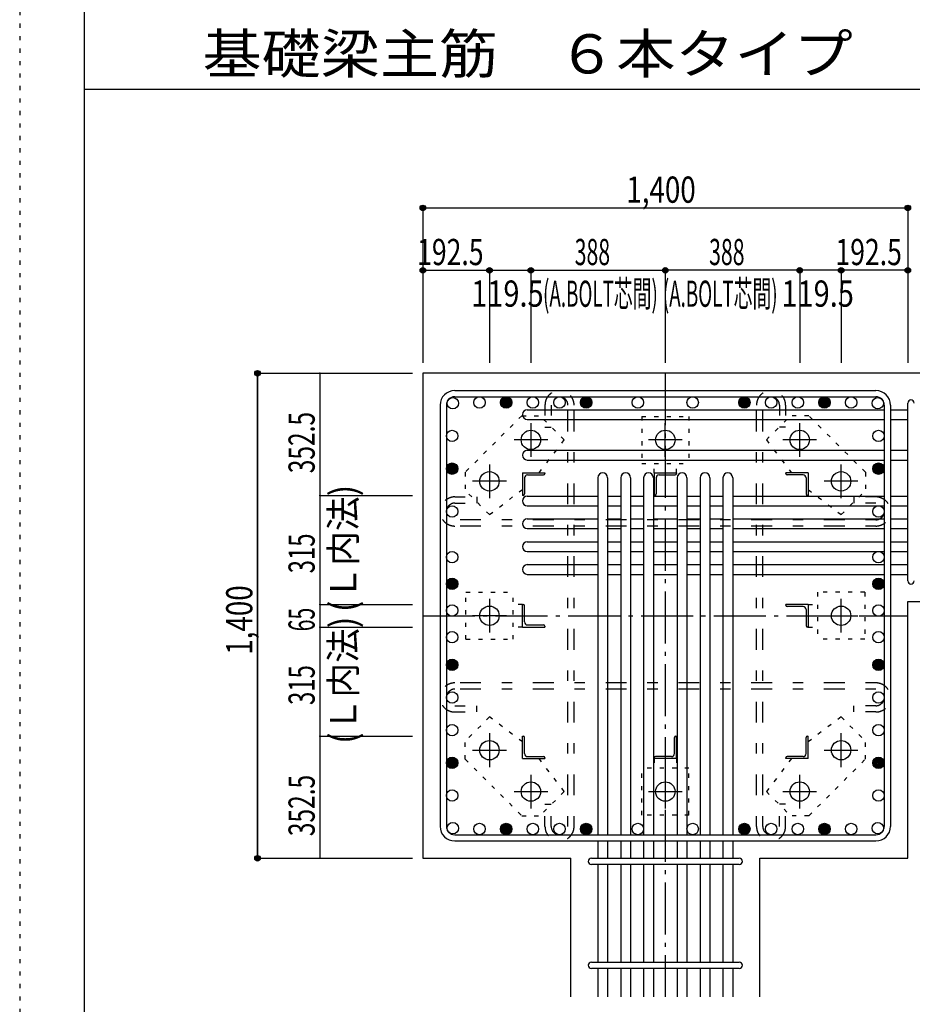
# Model space of a CAD drawing. Units: inches. Extents: x 141 to 12441, y 138 to 8778.
# Drawn here: x 141 to 2717, y 1591 to 4433 of the extents above; entities that cross this region are included whole.
import ezdxf

# ---------------------------------------------------------------- set-up
doc = ezdxf.new("R2010")
doc.units = ezdxf.units.IN
doc.header["$LTSCALE"] = 30
doc.header["$MEASUREMENT"] = 0
for name, pattern in [('CENTER', [12, 5, -0.8, 0.4, -0.8, 5]), ('DIVIDE', [13.2, 5, -0.8, 0.4, -0.8, 0.4, -0.8, 5]), ('DOT', [1.6, 0.4, -0.8, 0.4]), ('HIDDEN', [8, 1, -2, 2, -2, 1])]:
    doc.linetypes.add(name, pattern=pattern)
for name, color, linetype in [('002', 7, 'Continuous'), ('003', 7, 'Continuous'), ('004', 7, 'Continuous'), ('005', 7, 'Continuous'), ('006', 7, 'Continuous'), ('007', 7, 'Continuous'), ('008', 7, 'Continuous'), ('010', 7, 'Continuous'), ('011', 7, 'Continuous'), ('013', 7, 'Continuous'), ('014', 7, 'Continuous'), ('104', 7, 'Continuous'), ('241', 7, 'Continuous'), ('250', 7, 'Continuous')]:
    doc.layers.add(name, color=color, linetype=linetype)
doc.styles.add('DRACAD', font='txt', dxfattribs={"width": 0.85, "bigfont": 'extfont2'})

msp = doc.modelspace()

# ---------------------------------------------------------------- linework, layer by layer
at = {"layer": '002', "color": 2, "linetype": 'Continuous'}
for p, q in [((1304.2, 3412.8), (1304.2, 2012.8)), ((3104.2, 3412.8), (1304.2, 3412.8)), ((2704.2, 2012.8), (2704.2, 2754.3)), ((2704.2, 2754.3), (3104.2, 2754.3)), ((1304.2, 2012.8), (1731.7, 2012.8)), ((1731.7, 1612.8), (1731.7, 2012.8)), ((2276.7, 1612.8), (2276.7, 2012.8)), ((2276.7, 2012.8), (2704.2, 2012.8))]:
    msp.add_line(p, q, dxfattribs=at)
at = {"layer": '003', "color": 4, "linetype": 'CENTER'}
for p, q in [((1616.2, 3269), (1616.2, 3171.5)), ((2004.2, 3171.5), (2004.2, 3269)), ((2392.2, 3171.5), (2392.2, 3269)), ((1665, 3220.3), (1567.5, 3220.3)), ((2052.9, 3220.3), (1955.4, 3220.3)), ((2440.9, 3220.3), (2343.4, 3220.3)), ((1496.7, 3149.5), (1496.7, 3052)), ((2511.7, 3052), (2511.7, 3149.5)), ((1545.5, 3100.8), (1448, 3100.8)), ((2560.4, 3100.8), (2462.9, 3100.8)), ((1496.7, 2761.5), (1496.7, 2664)), ((2511.7, 2664.1), (2511.7, 2761.6)), ((1545.5, 2712.8), (1448, 2712.8)), ((2462.9, 2712.8), (2560.4, 2712.8)), ((1496.7, 2373.6), (1496.7, 2276.1)), ((2511.7, 2276.1), (2511.7, 2373.6)), ((1448, 2324.8), (1545.5, 2324.8)), ((2462.9, 2324.8), (2560.4, 2324.8)), ((1616.2, 2254.1), (1616.2, 2156.6)), ((2004.2, 2254.1), (2004.2, 2156.6)), ((2392.2, 2156.6), (2392.2, 2254.1)), ((1567.5, 2205.3), (1665, 2205.3)), ((1955.5, 2205.3), (2053, 2205.3)), ((2343.4, 2205.3), (2440.9, 2205.3))]:
    msp.add_line(p, q, dxfattribs=at)
at = {"layer": '003', "color": 3, "linetype": 'Continuous'}
for centre in [(1616.2, 3220.3), (2004.2, 3220.3), (2392.2, 3220.3), (1496.7, 3100.8), (2511.7, 3100.8), (1496.7, 2712.8), (2511.7, 2712.8), (1496.7, 2324.8), (2511.7, 2324.8), (1616.2, 2205.3), (2004.2, 2205.3), (2392.2, 2205.3)]:
    msp.add_circle(centre, 28, dxfattribs=at)
at = {"layer": '004', "color": 3, "linetype": 'Continuous'}
for centre in [(1390.9, 3326.1), (1467.9, 3328.3), (1544.9, 3328.3), (1621.9, 3328.3), (1698.9, 3328.3), (1775.9, 3328.3), (1925.2, 3328.3), (2083.2, 3328.3), (2232.5, 3328.3), (2309.5, 3328.3), (2386.5, 3328.3), (2463.5, 3328.3), (2540.5, 3328.3), (2617.5, 3326.1), (1388.7, 3231.8), (2619.7, 3231.8), (1388.7, 3137.4), (2619.7, 3137.4), (1388.7, 3013.8), (2619.7, 3013.8), (1388.7, 2881.8), (2619.7, 2881.8), (1388.7, 2804.8), (2619.7, 2804.8), (1388.7, 2727.8), (2619.7, 2727.8), (1388.7, 2650.8), (2619.7, 2650.8), (1388.7, 2571.3), (2619.7, 2571.3), (1388.7, 2477), (2619.7, 2477), (1388.7, 2382.6), (2619.7, 2382.6), (1388.7, 2288.2), (2619.7, 2288.2), (1388.7, 2193.9), (2619.7, 2193.9), (1390.9, 2099.5), (1467.9, 2097.3), (1544.9, 2097.3), (1621.9, 2097.3), (1698.9, 2097.3), (1775.9, 2097.3), (1925.2, 2097.3), (2083.2, 2097.3), (2232.5, 2097.3), (2309.5, 2097.3), (2386.5, 2097.3), (2463.5, 2097.3), (2540.5, 2097.3), (2617.5, 2099.5)]:
    msp.add_circle(centre, 16.5, dxfattribs=at)
at = {"layer": '004', "color": 4, "linetype": 'Continuous'}
for centre, radius in [((1544.9, 3328.3), 14.8), ((1544.9, 3328.3), 13.2), ((1544.9, 3328.3), 11.6), ((1544.9, 3328.3), 9.9), ((1544.9, 3328.3), 8.25), ((1544.9, 3328.3), 6.6), ((1544.9, 3328.3), 4.95), ((1544.9, 3328.3), 3.3), ((1544.9, 3328.3), 1.65), ((1775.9, 3328.3), 14.8), ((1775.9, 3328.3), 13.2), ((1775.9, 3328.3), 11.6), ((1775.9, 3328.3), 9.9), ((1775.9, 3328.3), 8.25), ((1775.9, 3328.3), 6.6), ((1775.9, 3328.3), 4.95), ((1775.9, 3328.3), 3.3), ((1775.9, 3328.3), 1.65), ((2232.5, 3328.3), 14.8), ((2232.5, 3328.3), 13.2), ((2232.5, 3328.3), 11.6), ((2232.5, 3328.3), 9.9), ((2232.5, 3328.3), 8.25), ((2232.5, 3328.3), 6.6), ((2232.5, 3328.3), 4.95), ((2232.5, 3328.3), 3.3), ((2232.5, 3328.3), 1.65), ((2463.5, 3328.3), 14.8), ((2463.5, 3328.3), 13.2), ((2463.5, 3328.3), 11.6), ((2463.5, 3328.3), 9.9), ((2463.5, 3328.3), 8.25), ((2463.5, 3328.3), 6.6), ((2463.5, 3328.3), 4.95), ((2463.5, 3328.3), 3.3), ((2463.5, 3328.3), 1.65), ((1388.7, 3137.4), 14.8), ((1388.7, 3137.4), 13.2), ((1388.7, 3137.4), 11.6), ((1388.7, 3137.4), 9.9), ((1388.7, 3137.4), 8.25), ((1388.7, 3137.4), 6.6), ((1388.7, 3137.4), 4.95), ((1388.7, 3137.4), 3.3), ((1388.7, 3137.4), 1.65), ((2619.7, 3137.4), 14.8), ((2619.7, 3137.4), 13.2), ((2619.7, 3137.4), 11.6), ((2619.7, 3137.4), 9.9), ((2619.7, 3137.4), 8.25), ((2619.7, 3137.4), 6.6), ((2619.7, 3137.4), 4.95), ((2619.7, 3137.4), 3.3), ((2619.7, 3137.4), 1.65), ((1388.7, 2804.8), 14.8), ((1388.7, 2804.8), 13.2), ((1388.7, 2804.8), 11.6), ((1388.7, 2804.8), 9.9), ((2619.7, 2804.8), 14.8), ((2619.7, 2804.8), 13.2), ((2619.7, 2804.8), 11.6), ((2619.7, 2804.8), 9.9), ((1388.7, 2804.8), 8.25), ((1388.7, 2804.8), 6.6), ((1388.7, 2804.8), 4.95), ((1388.7, 2804.8), 3.3), ((1388.7, 2804.8), 1.65), ((2619.7, 2804.8), 8.25), ((2619.7, 2804.8), 6.6), ((2619.7, 2804.8), 4.95), ((2619.7, 2804.8), 3.3), ((2619.7, 2804.8), 1.65), ((1388.7, 2571.3), 14.8), ((1388.7, 2571.3), 13.2), ((1388.7, 2571.3), 11.6), ((1388.7, 2571.3), 9.9), ((1388.7, 2571.3), 8.25), ((1388.7, 2571.3), 6.6), ((1388.7, 2571.3), 4.95), ((1388.7, 2571.3), 3.3), ((1388.7, 2571.3), 1.65), ((2619.7, 2571.3), 14.8), ((2619.7, 2571.3), 13.2), ((2619.7, 2571.3), 11.6), ((2619.7, 2571.3), 9.9), ((2619.7, 2571.3), 8.25), ((2619.7, 2571.3), 6.6), ((2619.7, 2571.3), 4.95), ((2619.7, 2571.3), 3.3), ((2619.7, 2571.3), 1.65), ((1388.7, 2288.2), 14.8), ((2619.7, 2288.2), 14.8), ((1388.7, 2288.2), 13.2), ((1388.7, 2288.2), 11.6), ((1388.7, 2288.2), 9.9), ((1388.7, 2288.2), 8.25), ((1388.7, 2288.2), 6.6), ((1388.7, 2288.2), 4.95), ((1388.7, 2288.2), 3.3), ((1388.7, 2288.2), 1.65), ((2619.7, 2288.2), 13.2), ((2619.7, 2288.2), 11.6), ((2619.7, 2288.2), 9.9), ((2619.7, 2288.2), 8.25), ((2619.7, 2288.2), 6.6), ((2619.7, 2288.2), 4.95), ((2619.7, 2288.2), 3.3), ((2619.7, 2288.2), 1.65), ((1544.9, 2097.3), 14.8), ((1544.9, 2097.3), 13.2), ((1544.9, 2097.3), 11.6), ((1544.9, 2097.3), 9.9), ((1544.9, 2097.3), 8.25), ((1544.9, 2097.3), 6.6), ((1775.9, 2097.3), 14.8), ((1775.9, 2097.3), 13.2), ((1775.9, 2097.3), 11.6), ((1775.9, 2097.3), 9.9), ((1775.9, 2097.3), 8.25), ((1775.9, 2097.3), 6.6), ((2232.5, 2097.3), 14.8), ((2232.5, 2097.3), 13.2), ((2232.5, 2097.3), 11.6), ((2232.5, 2097.3), 9.9), ((2232.5, 2097.3), 8.25), ((2232.5, 2097.3), 6.6), ((2463.5, 2097.3), 14.8), ((2463.5, 2097.3), 13.2), ((2463.5, 2097.3), 11.6), ((2463.5, 2097.3), 9.9), ((2463.5, 2097.3), 8.25), ((2463.5, 2097.3), 6.6), ((1544.9, 2097.3), 4.95), ((1544.9, 2097.3), 3.3), ((1544.9, 2097.3), 1.65), ((1775.9, 2097.3), 4.95), ((1775.9, 2097.3), 3.3), ((1775.9, 2097.3), 1.65), ((2232.5, 2097.3), 4.95), ((2232.5, 2097.3), 3.3), ((2232.5, 2097.3), 1.65), ((2463.5, 2097.3), 4.95), ((2463.5, 2097.3), 3.3), ((2463.5, 2097.3), 1.65)]:
    msp.add_circle(centre, radius, dxfattribs=at)
at = {"layer": '005', "color": 7, "linetype": 'Continuous'}
for p, q in [((1396.2, 3362.8), (2612.2, 3362.8)), ((1396.2, 3344.8), (2612.2, 3344.8)), ((1354.2, 3320.8), (1354.2, 2104.8)), ((1372.2, 3320.8), (1372.2, 2104.8)), ((2636.2, 3320.8), (2636.2, 2104.8)), ((2654.2, 3320.8), (2654.2, 2104.8)), ((1396.2, 2080.8), (2612.2, 2080.8)), ((1396.2, 2062.8), (2612.2, 2062.8))]:
    msp.add_line(p, q, dxfattribs=at)
for centre, radius, start, end in [((1396.2, 3320.8), 42, 90, 180), ((2612.2, 3320.8), 42, 0, 90), ((1396.2, 3320.8), 24, 90, 180), ((2612.2, 3320.8), 24, 0, 90), ((1396.2, 2104.8), 42, 180, 270), ((1396.2, 2104.8), 24, 180, 270), ((2612.2, 2104.8), 24, 270, 0), ((2612.2, 2104.8), 42, 270, 0)]:
    msp.add_arc(centre, radius, start, end, dxfattribs=at)
at = {"layer": '006', "color": 7, "linetype": 'Continuous'}
for p, q in [((1605.7, 3307.6), (2636.2, 3307.6)), ((2654.2, 3307.6), (2704.2, 3307.6)), ((1605.7, 3279.6), (2636.2, 3279.6)), ((2654.2, 3279.6), (2704.2, 3279.6)), ((1605.7, 3190.3), (2636.2, 3190.3)), ((2654.2, 3190.3), (2704.2, 3190.3)), ((1605.7, 3162.3), (2636.2, 3162.3)), ((2654.2, 3162.3), (2704.2, 3162.3)), ((1809.7, 3111.3), (1809.7, 2080.8)), ((1837.7, 3111.3), (1837.7, 2080.8)), ((1875.7, 3111.3), (1875.7, 2080.8)), ((1903.7, 3111.3), (1903.7, 2080.8)), ((1941.7, 3111.3), (1941.7, 2080.8)), ((1969.7, 3111.3), (1969.7, 2080.8)), ((2038.7, 3111.3), (2038.7, 2080.8)), ((2066.7, 3111.3), (2066.7, 2080.8)), ((2104.7, 3111.3), (2104.7, 2080.8)), ((2132.7, 3111.3), (2132.7, 2080.8)), ((2170.7, 3111.3), (2170.7, 2080.8)), ((2198.7, 3111.3), (2198.7, 2080.8)), ((1605.7, 3058.3), (1809.7, 3058.3)), ((1837.7, 3058.3), (1875.7, 3058.3)), ((1903.7, 3058.3), (1941.7, 3058.3)), ((1969.7, 3058.3), (2038.7, 3058.3)), ((2066.7, 3058.3), (2104.7, 3058.3)), ((2132.7, 3058.3), (2170.7, 3058.3)), ((2198.7, 3058.3), (2636.2, 3058.3)), ((2654.2, 3058.3), (2704.2, 3058.3)), ((1605.7, 3030.3), (1809.7, 3030.3)), ((1837.7, 3030.3), (1875.7, 3030.3)), ((1903.7, 3030.3), (1941.7, 3030.3)), ((1969.7, 3030.3), (2038.7, 3030.3)), ((2066.7, 3030.3), (2104.7, 3030.3)), ((2132.7, 3030.3), (2170.7, 3030.3)), ((2198.7, 3030.3), (2636.2, 3030.3)), ((2654.2, 3030.3), (2704.2, 3030.3)), ((1605.7, 2992.3), (1809.7, 2992.3)), ((1837.7, 2992.3), (1875.7, 2992.3)), ((1903.7, 2992.3), (1941.7, 2992.3)), ((1969.7, 2992.3), (2038.7, 2992.3)), ((2066.7, 2992.3), (2104.7, 2992.3)), ((2132.7, 2992.3), (2170.7, 2992.3)), ((2198.7, 2992.3), (2636.2, 2992.3)), ((2654.2, 2992.3), (2704.2, 2992.3)), ((1605.7, 2964.3), (1809.7, 2964.3)), ((1837.7, 2964.3), (1875.7, 2964.3)), ((1903.7, 2964.3), (1941.7, 2964.3)), ((1969.7, 2964.3), (2038.7, 2964.3)), ((2066.7, 2964.3), (2104.7, 2964.3)), ((2132.7, 2964.3), (2170.7, 2964.3)), ((2198.7, 2964.3), (2636.2, 2964.3)), ((2654.2, 2964.3), (2704.2, 2964.3)), ((1605.7, 2926.3), (1809.7, 2926.3)), ((1837.7, 2926.3), (1875.7, 2926.3)), ((1903.7, 2926.3), (1941.7, 2926.3)), ((1969.7, 2926.3), (2038.7, 2926.3)), ((2066.7, 2926.3), (2104.7, 2926.3)), ((2132.7, 2926.3), (2170.7, 2926.3)), ((2198.7, 2926.3), (2636.2, 2926.3)), ((2654.2, 2926.3), (2704.2, 2926.3)), ((1605.7, 2898.3), (1809.7, 2898.3)), ((1837.7, 2898.3), (1875.7, 2898.3)), ((1903.7, 2898.3), (1941.7, 2898.3)), ((1969.7, 2898.3), (2038.7, 2898.3)), ((2066.7, 2898.3), (2104.7, 2898.3)), ((2132.7, 2898.3), (2170.7, 2898.3)), ((2198.7, 2898.3), (2636.2, 2898.3)), ((2654.2, 2898.3), (2704.2, 2898.3)), ((1605.7, 2860.3), (1809.7, 2860.3)), ((1837.7, 2860.3), (1875.7, 2860.3)), ((1903.7, 2860.3), (1941.7, 2860.3)), ((1969.7, 2860.3), (2038.7, 2860.3)), ((2066.7, 2860.3), (2104.7, 2860.3)), ((2132.7, 2860.3), (2170.7, 2860.3)), ((2198.7, 2860.3), (2636.2, 2860.3)), ((2654.2, 2860.3), (2704.2, 2860.3)), ((1605.7, 2832.3), (1809.7, 2832.3)), ((1837.7, 2832.3), (1875.7, 2832.3)), ((1903.7, 2832.3), (1941.7, 2832.3)), ((1969.7, 2832.3), (2038.7, 2832.3)), ((2066.7, 2832.3), (2104.7, 2832.3)), ((2132.7, 2832.3), (2170.7, 2832.3)), ((2198.7, 2832.3), (2636.2, 2832.3)), ((2654.2, 2832.3), (2704.2, 2832.3)), ((1809.7, 2062.8), (1809.7, 2012.8)), ((1837.7, 2062.8), (1837.7, 2012.8)), ((1875.7, 2062.8), (1875.7, 2012.8)), ((1903.7, 2062.8), (1903.7, 2012.8)), ((1941.7, 2062.8), (1941.7, 2012.8)), ((1969.7, 2062.8), (1969.7, 2012.8)), ((2038.7, 2062.8), (2038.7, 2012.8)), ((2066.7, 2062.8), (2066.7, 2012.8)), ((2104.7, 2062.8), (2104.7, 2012.8)), ((2132.7, 2062.8), (2132.7, 2012.8)), ((2170.7, 2062.8), (2170.7, 2012.8)), ((2198.7, 2062.8), (2198.7, 2012.8)), ((1809.7, 1994.8), (1809.7, 1712.8)), ((1837.7, 1994.8), (1837.7, 1712.8)), ((1875.7, 1994.8), (1875.7, 1712.8)), ((1903.7, 1994.8), (1903.7, 1712.8)), ((1941.7, 1994.8), (1941.7, 1712.8)), ((1969.7, 1994.8), (1969.7, 1712.8)), ((2038.7, 1994.8), (2038.7, 1712.8)), ((2066.7, 1994.8), (2066.7, 1712.8)), ((2104.7, 1994.8), (2104.7, 1712.8)), ((2132.7, 1994.8), (2132.7, 1712.8)), ((2170.7, 1994.8), (2170.7, 1712.8)), ((2198.7, 1994.8), (2198.7, 1712.8)), ((1809.7, 1694.8), (1809.7, 1612.8)), ((1837.7, 1694.8), (1837.7, 1612.8)), ((1875.7, 1694.8), (1875.7, 1612.8)), ((1903.7, 1694.8), (1903.7, 1612.8)), ((1941.7, 1694.8), (1941.7, 1612.8)), ((1969.7, 1694.8), (1969.7, 1612.8)), ((2038.7, 1694.8), (2038.7, 1612.8)), ((2066.7, 1694.8), (2066.7, 1612.8)), ((2104.7, 1694.8), (2104.7, 1612.8)), ((2132.7, 1694.8), (2132.7, 1612.8)), ((2170.7, 1694.8), (2170.7, 1612.8)), ((2198.7, 1694.8), (2198.7, 1612.8))]:
    msp.add_line(p, q, dxfattribs=at)
for centre, start, end in [((1605.7, 3293.6), 90, 270), ((1605.7, 3176.3), 90, 270), ((1823.7, 3111.3), 0, 180), ((1889.7, 3111.3), 0, 180), ((1955.7, 3111.3), 0, 180), ((2052.7, 3111.3), 0, 180), ((2118.7, 3111.3), 0, 180), ((2184.7, 3111.3), 0, 180), ((1605.7, 3044.3), 90, 270), ((1605.7, 2978.3), 90, 270), ((1605.7, 2912.3), 90, 270), ((1605.7, 2846.3), 90, 270)]:
    msp.add_arc(centre, 14, start, end, dxfattribs=at)
at = {"layer": '007', "color": 7, "linetype": 'Continuous'}
for p, q in [((2704.2, 2813.3), (2704.2, 3326.6)), ((1790.7, 2012.8), (2217.7, 2012.8)), ((2217.7, 1994.8), (1790.7, 1994.8)), ((1790.7, 1712.8), (2217.7, 1712.8)), ((2217.7, 1694.8), (1790.7, 1694.8))]:
    msp.add_line(p, q, dxfattribs=at)
for centre, start, end in [((2713.2, 3326.6), 0, 180), ((2713.2, 2813.3), 180, 0), ((1790.7, 2003.8), 90, 270), ((2217.7, 2003.8), 270, 90), ((1790.7, 1703.8), 90, 270), ((2217.7, 1703.8), 270, 90)]:
    msp.add_arc(centre, 9, start, end, dxfattribs=at)
at = {"layer": '010', "color": 4, "linetype": 'DOT'}
for p, q in [((1590.1, 3290.3), (1426.7, 3127)), ((1590.1, 3290.3), (1642.4, 3290.3)), ((1712.4, 3220.3), (1642.4, 3290.3)), ((1936.2, 3288.3), (1936.2, 3152.3)), ((1936.2, 3288.3), (2072.2, 3288.3)), ((2072.2, 3288.3), (2072.2, 3152.3)), ((2296, 3220.3), (2366, 3290.3)), ((2418.3, 3290.3), (2366, 3290.3)), ((2581.7, 3127), (2418.3, 3290.3)), ((1640, 3125.3), (1712.4, 3220.3)), ((2296, 3220.3), (2368.4, 3125.3)), ((1426.7, 3127), (1426.7, 3074.6)), ((1936.2, 3152.3), (2072.2, 3152.3)), ((1971.7, 3125.3), (1971.7, 3152.3)), ((2036.7, 3125.3), (2036.7, 3152.3)), ((2581.7, 3127), (2581.7, 3074.6)), ((1496.7, 3004.7), (1426.7, 3074.6)), ((1496.7, 3004.7), (1591.7, 3077)), ((2416.7, 3077), (2511.7, 3004.6)), ((2511.7, 3004.6), (2581.7, 3074.6)), ((1428.7, 2644.8), (1428.7, 2780.8)), ((1428.7, 2780.8), (1564.7, 2780.8)), ((1564.7, 2644.8), (1564.7, 2780.8)), ((2579.7, 2780.8), (2443.7, 2780.8)), ((2443.7, 2780.8), (2443.7, 2644.8)), ((2579.7, 2780.8), (2579.7, 2644.8)), ((1591.7, 2745.3), (1564.7, 2745.3)), ((2416.7, 2745.3), (2443.7, 2745.3)), ((1591.7, 2680.3), (1564.7, 2680.3)), ((2416.7, 2680.3), (2443.7, 2680.3)), ((1428.7, 2644.8), (1564.7, 2644.8)), ((2579.7, 2644.8), (2443.7, 2644.8)), ((1496.7, 2421), (1426.7, 2351)), ((1591.7, 2348.6), (1496.7, 2421)), ((2511.7, 2421), (2416.7, 2348.6)), ((2511.7, 2421), (2581.7, 2351)), ((1426.7, 2298.7), (1426.7, 2351)), ((2581.7, 2298.7), (2581.7, 2351)), ((1426.7, 2298.7), (1590.1, 2135.4)), ((1712.4, 2205.4), (1640, 2300.3)), ((1971.7, 2300.3), (1971.7, 2273.3)), ((2036.7, 2300.3), (2036.7, 2273.3)), ((2368.4, 2300.3), (2296, 2205.4)), ((2418.3, 2135.4), (2581.7, 2298.7)), ((1936.2, 2137.3), (1936.2, 2273.3)), ((2072.2, 2273.3), (1936.2, 2273.3)), ((2072.2, 2137.3), (2072.2, 2273.3)), ((1712.4, 2205.4), (1642.4, 2135.4)), ((2296, 2205.4), (2366, 2135.4)), ((1590.1, 2135.4), (1642.4, 2135.4)), ((2072.2, 2137.3), (1936.2, 2137.3)), ((2418.3, 2135.4), (2366, 2135.4))]:
    msp.add_line(p, q, dxfattribs=at)
at = {"layer": '011', "color": 4, "linetype": 'Continuous'}
for p, q in [((1591.7, 3125.3), (1656.7, 3125.3)), ((1591.7, 3125.3), (1591.7, 3060.3)), ((1597.7, 3110.8), (1597.7, 3064.3)), ((1606.2, 3119.3), (1652.7, 3119.3)), ((1656.7, 3125.3), (1656.7, 3123.3)), ((1971.7, 3125.3), (2036.7, 3125.3)), ((1971.7, 3125.3), (1971.7, 3060.3)), ((1977.7, 3110.8), (1977.7, 3064.3)), ((1986.2, 3119.3), (2032.7, 3119.3)), ((2036.7, 3125.3), (2036.7, 3123.3)), ((2416.7, 3125.3), (2351.7, 3125.3)), ((2351.7, 3123.3), (2351.7, 3125.3)), ((2402.2, 3119.3), (2355.7, 3119.3)), ((2410.7, 3110.8), (2410.7, 3064.3)), ((2416.7, 3125.3), (2416.7, 3060.3)), ((1593.7, 3060.3), (1591.7, 3060.3)), ((1973.7, 3060.3), (1971.7, 3060.3)), ((2416.7, 3060.3), (2414.7, 3060.3)), ((1591.7, 2745.3), (1593.7, 2745.3)), ((1591.7, 2680.3), (1591.7, 2745.3)), ((1597.7, 2694.8), (1597.7, 2741.3)), ((2416.7, 2745.3), (2351.7, 2745.3)), ((2351.7, 2743.3), (2351.7, 2745.3)), ((2402.2, 2739.3), (2355.7, 2739.3)), ((2410.7, 2730.8), (2410.7, 2684.3)), ((2416.7, 2745.3), (2416.7, 2680.3)), ((1591.7, 2680.3), (1656.7, 2680.3)), ((1606.2, 2686.3), (1652.7, 2686.3)), ((1656.7, 2682.3), (1656.7, 2680.3)), ((2416.7, 2680.3), (2414.7, 2680.3)), ((1591.7, 2365.3), (1593.7, 2365.3)), ((1591.7, 2300.3), (1591.7, 2365.3)), ((1597.7, 2314.8), (1597.7, 2361.3)), ((2030.7, 2314.8), (2030.7, 2361.3)), ((2034.7, 2365.3), (2036.7, 2365.3)), ((2036.7, 2300.3), (2036.7, 2365.3)), ((2410.7, 2314.8), (2410.7, 2361.3)), ((2414.7, 2365.3), (2416.7, 2365.3)), ((2416.7, 2300.3), (2416.7, 2365.3)), ((1606.2, 2306.3), (1652.7, 2306.3)), ((1656.7, 2302.3), (1656.7, 2300.3)), ((1971.7, 2300.3), (1971.7, 2302.3)), ((2022.2, 2306.3), (1975.7, 2306.3)), ((2351.7, 2300.3), (2351.7, 2302.3)), ((2402.2, 2306.3), (2355.7, 2306.3)), ((1591.7, 2300.3), (1656.7, 2300.3)), ((2036.7, 2300.3), (1971.7, 2300.3)), ((2416.7, 2300.3), (2351.7, 2300.3))]:
    msp.add_line(p, q, dxfattribs=at)
for centre, radius, start, end in [((1606.2, 3110.8), 8.5, 90, 180), ((1652.7, 3123.3), 4, 270, 0), ((1986.2, 3110.8), 8.5, 90, 180), ((2032.7, 3123.3), 4, 270, 0), ((2355.7, 3123.3), 4, 180, 270), ((2402.2, 3110.8), 8.5, 0, 90), ((1593.7, 3064.3), 4, 270, 0), ((1973.7, 3064.3), 4, 270, 0), ((2414.7, 3064.3), 4, 180, 270), ((1593.7, 2741.3), 4, 0, 90), ((2355.7, 2743.3), 4, 180, 270), ((2402.2, 2730.8), 8.5, 0, 90), ((1606.2, 2694.8), 8.5, 180, 270), ((1652.7, 2682.3), 4, 0, 90), ((2414.7, 2684.3), 4, 180, 270), ((1593.7, 2361.3), 4, 0, 90), ((2034.7, 2361.3), 4, 90, 180), ((2414.7, 2361.3), 4, 90, 180), ((1606.2, 2314.8), 8.5, 180, 270), ((1652.7, 2302.3), 4, 0, 90), ((1975.7, 2302.3), 4, 90, 180), ((2022.2, 2314.8), 8.5, 270, 0), ((2355.7, 2302.3), 4, 90, 180), ((2402.2, 2314.8), 8.5, 270, 0)]:
    msp.add_arc(centre, radius, start, end, dxfattribs=at)
at = {"layer": '013', "color": 7, "linetype": 'HIDDEN'}
for p, q in [((1656.9, 3320.8), (1656.9, 3256.8)), ((1674.9, 3320.8), (1674.9, 3256.8)), ((1722.9, 2104.8), (1722.9, 3320.8)), ((1740.9, 2104.8), (1740.9, 3320.8)), ((2267.5, 2104.8), (2267.5, 3320.8)), ((2285.5, 2104.8), (2285.5, 3320.8)), ((2333.5, 3320.8), (2333.5, 3256.8)), ((2351.5, 3320.8), (2351.5, 3256.8)), ((1656.9, 3256.8), (1674.9, 3256.8)), ((2351.5, 3256.8), (2333.5, 3256.8)), ((1396.2, 3055.8), (1460.2, 3055.8)), ((1460.2, 3055.8), (1460.2, 3037.8)), ((2548.2, 3055.8), (2548.2, 3037.8)), ((2612.2, 3055.8), (2548.2, 3055.8)), ((1396.2, 3037.8), (1460.2, 3037.8)), ((2612.2, 3037.8), (2548.2, 3037.8)), ((2612.2, 2989.8), (1396.2, 2989.8)), ((2612.2, 2971.8), (1396.2, 2971.8)), ((2612.2, 2519), (1396.2, 2519)), ((2612.2, 2501), (1396.2, 2501)), ((1396.2, 2453), (1460.2, 2453)), ((1460.2, 2435), (1460.2, 2453)), ((2548.2, 2435), (2548.2, 2453)), ((2612.2, 2453), (2548.2, 2453)), ((1396.2, 2435), (1460.2, 2435)), ((2612.2, 2435), (2548.2, 2435)), ((1656.9, 2104.8), (1656.9, 2168.8)), ((1656.9, 2168.8), (1674.9, 2168.8)), ((1674.9, 2104.8), (1674.9, 2168.8)), ((2333.5, 2104.8), (2333.5, 2168.8)), ((2351.5, 2168.8), (2333.5, 2168.8)), ((2351.5, 2104.8), (2351.5, 2168.8))]:
    msp.add_line(p, q, dxfattribs=at)
for centre, radius, start, end in [((1698.9, 3320.8), 42, 0, 180), ((2309.5, 3320.8), 42, 0, 180), ((1698.9, 3320.8), 24, 0, 180), ((2309.5, 3320.8), 24, 0, 180), ((1396.2, 3013.8), 42, 90, 270), ((2612.2, 3013.8), 42, 270, 90), ((1396.2, 3013.8), 24, 90, 270), ((2612.2, 3013.8), 24, 270, 90), ((1396.2, 2477), 42, 90, 270), ((1396.2, 2477), 24, 90, 270), ((2612.2, 2477), 42, 270, 90), ((2612.2, 2477), 24, 270, 90), ((1698.9, 2104.8), 42, 180, 0), ((1698.9, 2104.8), 24, 180, 0), ((2309.5, 2104.8), 42, 180, 0), ((2309.5, 2104.8), 24, 180, 0)]:
    msp.add_arc(centre, radius, start, end, dxfattribs=at)
at = {"layer": '014', "color": 4, "linetype": 'Continuous'}
for p, q in [((1304.2, 3889.9), (1304.2, 3709.9)), ((1304.2, 3889.9), (1304.2, 3709.9)), ((1304.2, 3889.9), (2704.2, 3889.9)), ((1304.2, 3889.9), (2704.2, 3889.9)), ((2704.2, 3889.9), (2704.2, 3442.8)), ((1304.2, 3709.9), (1496.7, 3709.9)), ((1304.2, 3709.9), (1304.2, 3442.8)), ((1496.7, 3709.9), (1496.7, 3442.8)), ((1496.7, 3709.9), (1616.2, 3709.9)), ((1616.2, 3709.9), (1616.2, 3442.8)), ((1616.2, 3709.9), (2004.2, 3709.9)), ((2392.2, 3709.9), (2004.2, 3709.9)), ((2004.2, 3709.9), (2004.2, 3442.8)), ((2004.2, 3709.9), (2004.2, 3442.8)), ((2511.7, 3709.9), (2392.2, 3709.9)), ((2392.2, 3709.9), (2392.2, 3442.8)), ((2704.2, 3709.9), (2511.7, 3709.9)), ((2511.7, 3709.9), (2511.7, 3442.8)), ((2704.2, 3709.9), (2704.2, 3442.8)), ((827.2, 3412.8), (1007.2, 3412.8)), ((827.2, 3412.8), (1007.2, 3412.8)), ((827.2, 3412.8), (827.2, 2012.8)), ((827.2, 2012.8), (827.2, 3412.8)), ((1007.2, 3412.8), (1007.2, 3060.3)), ((1007.2, 3412.8), (1274.2, 3412.8)), ((1007.2, 3060.3), (1274.2, 3060.3)), ((1007.2, 3060.3), (1007.2, 2745.3)), ((1007.2, 2745.3), (1274.2, 2745.3)), ((1007.2, 2745.3), (1007.2, 2680.3)), ((1007.2, 2680.3), (1274.2, 2680.3)), ((1007.2, 2680.3), (1007.2, 2365.3)), ((1007.2, 2365.3), (1274.2, 2365.3)), ((1007.2, 2365.3), (1007.2, 2012.8)), ((827.2, 2012.8), (1007.2, 2012.8)), ((1007.2, 2012.8), (1274.2, 2012.8)), ((1007.2, 2012.8), (1274.2, 2012.8))]:
    msp.add_line(p, q, dxfattribs=at)
at = {"layer": '014', "color": 4, "linetype": 'CENTER'}
for p, q in [((2004.2, 3412.8), (2004.2, 1612.8)), ((1304.2, 2712.8), (2704.2, 2712.8))]:
    msp.add_line(p, q, dxfattribs=at)
at = {"layer": '014', "color": 4, "linetype": 'Continuous'}
for centre, radius in [((1304.2, 3889.9), 8), ((1304.2, 3889.9), 7.2), ((1304.2, 3889.9), 6.4), ((1304.2, 3889.9), 5.6), ((1304.2, 3889.9), 4.8), ((1304.2, 3889.9), 4), ((2704.2, 3889.9), 8), ((2704.2, 3889.9), 7.2), ((2704.2, 3889.9), 6.4), ((2704.2, 3889.9), 5.6), ((2704.2, 3889.9), 4.8), ((2704.2, 3889.9), 4), ((1304.2, 3889.9), 3.2), ((1304.2, 3889.9), 2.4), ((1304.2, 3889.9), 1.6), ((1304.2, 3889.9), 0.8), ((2704.2, 3889.9), 3.2), ((2704.2, 3889.9), 2.4), ((2704.2, 3889.9), 1.6), ((2704.2, 3889.9), 0.8), ((1304.2, 3709.9), 8), ((1304.2, 3709.9), 7.2), ((1304.2, 3709.9), 6.4), ((1304.2, 3709.9), 5.6), ((1304.2, 3709.9), 4.8), ((1304.2, 3709.9), 4), ((1304.2, 3709.9), 3.2), ((1304.2, 3709.9), 2.4), ((1304.2, 3709.9), 1.6), ((1304.2, 3709.9), 0.8), ((1496.7, 3709.9), 8), ((1496.7, 3709.9), 7.2), ((1496.7, 3709.9), 6.4), ((1496.7, 3709.9), 5.6), ((1496.7, 3709.9), 4.8), ((1496.7, 3709.9), 4), ((1496.7, 3709.9), 3.2), ((1496.7, 3709.9), 2.4), ((1496.7, 3709.9), 1.6), ((1496.7, 3709.9), 0.8), ((1616.2, 3709.9), 8), ((1616.2, 3709.9), 7.2), ((1616.2, 3709.9), 6.4), ((1616.2, 3709.9), 5.6), ((1616.2, 3709.9), 4.8), ((1616.2, 3709.9), 4), ((1616.2, 3709.9), 3.2), ((1616.2, 3709.9), 2.4), ((1616.2, 3709.9), 1.6), ((1616.2, 3709.9), 0.8), ((2004.2, 3709.9), 8), ((2004.2, 3709.9), 8), ((2004.2, 3709.9), 7.2), ((2004.2, 3709.9), 7.2), ((2004.2, 3709.9), 6.4), ((2004.2, 3709.9), 6.4), ((2004.2, 3709.9), 5.6), ((2004.2, 3709.9), 5.6), ((2004.2, 3709.9), 4.8), ((2004.2, 3709.9), 4.8), ((2004.2, 3709.9), 4), ((2004.2, 3709.9), 4), ((2004.2, 3709.9), 3.2), ((2004.2, 3709.9), 3.2), ((2004.2, 3709.9), 2.4), ((2004.2, 3709.9), 2.4), ((2004.2, 3709.9), 1.6), ((2004.2, 3709.9), 1.6), ((2004.2, 3709.9), 0.8), ((2004.2, 3709.9), 0.8), ((2392.2, 3709.9), 8), ((2392.2, 3709.9), 7.2), ((2392.2, 3709.9), 6.4), ((2392.2, 3709.9), 5.6), ((2392.2, 3709.9), 4.8), ((2392.2, 3709.9), 4), ((2392.2, 3709.9), 3.2), ((2392.2, 3709.9), 2.4), ((2392.2, 3709.9), 1.6), ((2392.2, 3709.9), 0.8), ((2511.7, 3709.9), 8), ((2511.7, 3709.9), 7.2), ((2511.7, 3709.9), 6.4), ((2511.7, 3709.9), 5.6), ((2511.7, 3709.9), 4.8), ((2511.7, 3709.9), 4), ((2511.7, 3709.9), 3.2), ((2511.7, 3709.9), 2.4), ((2511.7, 3709.9), 1.6), ((2511.7, 3709.9), 0.8), ((2704.2, 3709.9), 8), ((2704.2, 3709.9), 7.2), ((2704.2, 3709.9), 6.4), ((2704.2, 3709.9), 5.6), ((2704.2, 3709.9), 4.8), ((2704.2, 3709.9), 4), ((2704.2, 3709.9), 3.2), ((2704.2, 3709.9), 2.4), ((2704.2, 3709.9), 1.6), ((2704.2, 3709.9), 0.8), ((827.2, 3412.8), 8), ((827.2, 3412.8), 7.2), ((827.2, 3412.8), 6.4), ((827.2, 3412.8), 5.6), ((827.2, 3412.8), 4.8), ((827.2, 3412.8), 4), ((827.2, 3412.8), 3.2), ((827.2, 3412.8), 2.4), ((827.2, 3412.8), 1.6), ((827.2, 3412.8), 0.8), ((827.2, 2012.8), 8), ((827.2, 2012.8), 7.2), ((827.2, 2012.8), 6.4), ((827.2, 2012.8), 5.6), ((827.2, 2012.8), 4.8), ((827.2, 2012.8), 4), ((827.2, 2012.8), 3.2), ((827.2, 2012.8), 2.4), ((827.2, 2012.8), 1.6), ((827.2, 2012.8), 0.8)]:
    msp.add_circle(centre, radius, dxfattribs=at)
at = {"layer": '014', "color": 7, "linetype": 'Continuous'}
for p in [(1304.2, 3889.9), (1304.2, 3889.9), (1304.2, 3889.9), (1304.2, 3889.9), (1304.2, 3889.9), (1304.2, 3889.9), (1304.2, 3889.9), (1304.2, 3889.9), (1304.2, 3889.9), (1304.2, 3889.9), (1304.2, 3889.9), (1304.2, 3889.9), (1304.2, 3889.9), (1304.2, 3889.9), (1304.2, 3889.9), (1304.2, 3889.9), (1304.2, 3889.9), (1304.2, 3889.9), (2704.2, 3889.9), (2704.2, 3889.9), (2704.2, 3889.9), (2704.2, 3889.9), (2704.2, 3889.9), (2704.2, 3889.9), (2704.2, 3889.9), (2704.2, 3889.9), (2704.2, 3889.9), (2704.2, 3889.9), (2704.2, 3889.9), (2704.2, 3889.9), (2704.2, 3889.9), (2704.2, 3889.9), (2704.2, 3889.9), (2704.2, 3889.9), (2704.2, 3889.9), (2704.2, 3889.9), (1304.2, 3709.9), (1304.2, 3709.9), (1304.2, 3709.9), (1304.2, 3709.9), (1304.2, 3709.9), (1304.2, 3709.9), (1304.2, 3709.9), (1304.2, 3709.9), (1304.2, 3709.9), (1304.2, 3709.9), (1304.2, 3709.9), (1304.2, 3709.9), (1304.2, 3709.9), (1304.2, 3709.9), (1304.2, 3709.9), (1304.2, 3709.9), (1304.2, 3709.9), (1304.2, 3709.9), (1304.2, 3709.9), (1304.2, 3709.9), (1304.2, 3709.9), (1304.2, 3709.9), (1304.2, 3709.9), (1304.2, 3709.9), (1304.2, 3709.9), (1304.2, 3709.9), (1496.7, 3709.9), (1496.7, 3709.9), (1496.7, 3709.9), (1496.7, 3709.9), (1496.7, 3709.9), (1496.7, 3709.9), (1496.7, 3709.9), (1496.7, 3709.9), (1496.7, 3709.9), (1496.7, 3709.9), (1496.7, 3709.9), (1496.7, 3709.9), (1496.7, 3709.9), (1496.7, 3709.9), (1496.7, 3709.9), (1496.7, 3709.9), (1496.7, 3709.9), (1496.7, 3709.9), (1496.7, 3709.9), (1496.7, 3709.9), (1496.7, 3709.9), (1496.7, 3709.9), (1496.7, 3709.9), (1496.7, 3709.9), (1496.7, 3709.9), (1496.7, 3709.9), (1496.7, 3709.9), (1616.2, 3709.9), (1616.2, 3709.9), (1616.2, 3709.9), (1616.2, 3709.9), (1616.2, 3709.9), (1616.2, 3709.9), (1616.2, 3709.9), (1616.2, 3709.9), (1616.2, 3709.9), (1616.2, 3709.9), (1616.2, 3709.9), (1616.2, 3709.9), (1616.2, 3709.9), (1616.2, 3709.9), (1616.2, 3709.9), (1616.2, 3709.9), (1616.2, 3709.9), (1616.2, 3709.9), (1616.2, 3709.9), (1616.2, 3709.9), (1616.2, 3709.9), (1616.2, 3709.9), (1616.2, 3709.9), (1616.2, 3709.9), (1616.2, 3709.9), (1616.2, 3709.9), (1616.2, 3709.9), (2004.2, 3709.9), (2004.2, 3709.9), (2004.2, 3709.9), (2004.2, 3709.9), (2004.2, 3709.9), (2004.2, 3709.9), (2004.2, 3709.9), (2004.2, 3709.9), (2004.2, 3709.9), (2004.2, 3709.9), (2004.2, 3709.9), (2004.2, 3709.9), (2004.2, 3709.9), (2004.2, 3709.9), (2004.2, 3709.9), (2004.2, 3709.9), (2004.2, 3709.9), (2004.2, 3709.9), (2004.2, 3709.9), (2004.2, 3709.9), (2004.2, 3709.9), (2004.2, 3709.9), (2004.2, 3709.9), (2004.2, 3709.9), (2004.2, 3709.9), (2004.2, 3709.9), (2004.2, 3709.9), (2004.2, 3709.9), (2004.2, 3709.9), (2004.2, 3709.9), (2004.2, 3709.9), (2004.2, 3709.9), (2004.2, 3709.9), (2004.2, 3709.9), (2004.2, 3709.9), (2004.2, 3709.9), (2004.2, 3709.9), (2004.2, 3709.9), (2004.2, 3709.9), (2004.2, 3709.9), (2004.2, 3709.9), (2004.2, 3709.9), (2004.2, 3709.9), (2004.2, 3709.9), (2004.2, 3709.9), (2004.2, 3709.9), (2004.2, 3709.9), (2004.2, 3709.9), (2004.2, 3709.9), (2004.2, 3709.9), (2004.2, 3709.9), (2004.2, 3709.9), (2004.2, 3709.9), (2004.2, 3709.9), (2392.2, 3709.9), (2392.2, 3709.9), (2392.2, 3709.9), (2392.2, 3709.9), (2392.2, 3709.9), (2392.2, 3709.9), (2392.2, 3709.9), (2392.2, 3709.9), (2392.2, 3709.9), (2392.2, 3709.9), (2392.2, 3709.9), (2392.2, 3709.9), (2392.2, 3709.9), (2392.2, 3709.9), (2392.2, 3709.9), (2392.2, 3709.9), (2392.2, 3709.9), (2392.2, 3709.9), (2392.2, 3709.9), (2392.2, 3709.9), (2392.2, 3709.9), (2392.2, 3709.9), (2392.2, 3709.9), (2392.2, 3709.9), (2392.2, 3709.9), (2392.2, 3709.9), (2392.2, 3709.9), (2511.7, 3709.9), (2511.7, 3709.9), (2511.7, 3709.9), (2511.7, 3709.9), (2511.7, 3709.9), (2511.7, 3709.9), (2511.7, 3709.9), (2511.7, 3709.9), (2511.7, 3709.9), (2511.7, 3709.9), (2511.7, 3709.9), (2511.7, 3709.9), (2511.7, 3709.9), (2511.7, 3709.9), (2511.7, 3709.9), (2511.7, 3709.9), (2511.7, 3709.9), (2511.7, 3709.9), (2511.7, 3709.9), (2511.7, 3709.9), (2511.7, 3709.9), (2511.7, 3709.9), (2511.7, 3709.9), (2511.7, 3709.9), (2511.7, 3709.9), (2511.7, 3709.9), (2511.7, 3709.9), (2704.2, 3709.9), (2704.2, 3709.9), (2704.2, 3709.9), (2704.2, 3709.9), (2704.2, 3709.9), (2704.2, 3709.9), (2704.2, 3709.9), (2704.2, 3709.9), (2704.2, 3709.9), (2704.2, 3709.9), (2704.2, 3709.9), (2704.2, 3709.9), (2704.2, 3709.9), (2704.2, 3709.9), (2704.2, 3709.9), (2704.2, 3709.9), (2704.2, 3709.9), (2704.2, 3709.9), (2704.2, 3709.9), (2704.2, 3709.9), (2704.2, 3709.9), (2704.2, 3709.9), (2704.2, 3709.9), (2704.2, 3709.9), (2704.2, 3709.9), (2704.2, 3709.9), (827.2, 3412.8), (827.2, 3412.8), (827.2, 3412.8), (827.2, 3412.8), (827.2, 3412.8), (827.2, 3412.8), (827.2, 3412.8), (827.2, 3412.8), (827.2, 3412.8), (827.2, 3412.8), (827.2, 3412.8), (827.2, 3412.8), (827.2, 3412.8), (827.2, 3412.8), (827.2, 3412.8), (827.2, 3412.8), (1007.2, 3412.8), (1007.2, 3060.3), (1007.2, 2745.3), (1007.2, 2680.3), (1007.2, 2365.3), (827.2, 2012.8), (827.2, 2012.8), (827.2, 2012.8), (827.2, 2012.8), (827.2, 2012.8), (827.2, 2012.8), (827.2, 2012.8), (827.2, 2012.8), (827.2, 2012.8), (827.2, 2012.8), (827.2, 2012.8), (827.2, 2012.8), (827.2, 2012.8), (827.2, 2012.8), (827.2, 2012.8), (827.2, 2012.8), (1007.2, 2012.8)]:
    msp.add_point(p, dxfattribs=at)
at = {"layer": '241', "color": 6, "linetype": 'Continuous'}
msp.add_line((327.1, 8656.1), (327.1, 259.8), dxfattribs=at)
at = {"layer": '241', "color": 2, "linetype": 'Continuous'}
msp.add_line((327.1, 4233), (10023.6, 4233), dxfattribs=at)
at = {"layer": '250', "color": 172, "linetype": 'DOT'}
msp.add_line((140.6, 8778), (140.6, 138), dxfattribs=at)

# ---------------------------------------------------------------- texts
at = {"layer": '008', "color": 4, "linetype": 'DIVIDE', "style": 'DRACAD', "width": 0.526141}
for p in [(1651.3, 3604.5), (1997.1, 3604.5)]:
    msp.add_text('(A.BOLT芯間)', height=75.63, dxfattribs=at).set_placement(p)
at = {"layer": '008', "color": 4, "linetype": 'DIVIDE', "style": 'DRACAD', "width": 0.970636}
for p in [(1112.2, 2723.1), (1112.2, 2342.6)]:
    msp.add_text('(Ｌ内法)', height=75.63, rotation=90, dxfattribs=at).set_placement(p)
at = {"layer": '014', "color": 4, "linetype": 'Continuous', "style": 'DRACAD', "width": 0.777371}
msp.add_text('1,400', height=75.63, dxfattribs=at).set_placement((1891.7, 3904.9))
at = {"layer": '014', "color": 4, "linetype": 'DOT', "style": 'DRACAD'}
for s, width, p in [('192.5', 0.74375, (1287.9, 3724.9)), ('388', 0.595, (1742.7, 3724.9)), ('388', 0.595, (2130.7, 3724.9)), ('192.5', 0.74375, (2495.4, 3724.9)), ('119.5', 0.81129, (1443.9, 3604.9)), ('119.5', 0.81129, (2339.4, 3604.9))]:
    msp.add_text(s, height=75.63, dxfattribs=dict(at, width=width)).set_placement(p)
for s, width, p in [('352.5', 0.686591, (992.2, 3124.1)), ('315', 0.669291, (992.2, 2835.3)), ('65', 0.595, (992.2, 2667.8)), ('315', 0.669291, (992.2, 2455.3)), ('352.5', 0.686591, (992.2, 2076.6))]:
    msp.add_text(s, height=75.63, rotation=90, dxfattribs=dict(at, width=width)).set_placement(p)
at = {"layer": '014', "color": 4, "linetype": 'Continuous', "style": 'DRACAD', "width": 0.777371}
msp.add_text('1,400', height=75.63, rotation=90, dxfattribs=at).set_placement((812.2, 2600.3))
at = {"layer": '104', "color": 2, "linetype": 'HIDDEN', "style": 'DRACAD', "width": 1.102564}
msp.add_text('\u3000\u3000基礎梁主筋\u3000６本タイプ', height=113.445, dxfattribs=at).set_placement((327.1, 4278))

doc.saveas('drawing.dxf')
